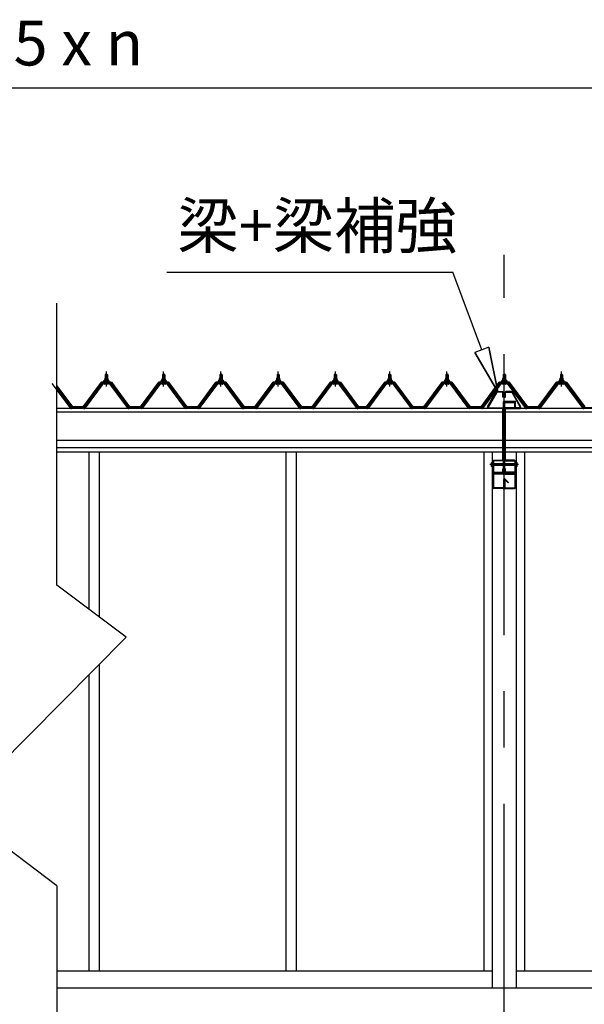
# Model space of a CAD drawing. Extents: x 868 to 32764, y 310 to 22484.
# Drawn here: x 17740 to 19748, y 6438 to 9942 of the extents above; entities that cross this region are included whole.
import ezdxf
from ezdxf.enums import TextEntityAlignment as Align

# ---------------------------------------------------------------- set-up
doc = ezdxf.new("R2010")
doc.units = 0
doc.header["$LTSCALE"] = 80
for name, pattern in [('CENTER1', [10, 6.25, -1.25, 1.25, -1.25]), ('CENTER2', [20, 12.5, -2.5, 2.5, -2.5]), ('DASHED1', [2.5, 1.25, -1.25]), ('DOT', [2.5, 0.625, -1.875])]:
    doc.linetypes.add(name, pattern=pattern)
doc.layers.get('0').update_dxf_attribs({"linetype": 'CONTINUOUS'})
for name, color, linetype in [('2-0', 7, 'CONTINUOUS'), ('ADD_LINE', 7, 'CONTINUOUS'), ('SUNPOU', 4, 'CONTINUOUS')]:
    doc.layers.add(name, color=color, linetype=linetype)
doc.styles.get("Standard").update_dxf_attribs({"font": 'txt', "bigfont": 'BIGFONT'})

msp = doc.modelspace()

# ---------------------------------------------------------------- linework, layer by layer
at = {"layer": '2-0', "color": 6, "linetype": 'CENTER2'}
for p, q in [((19462.8, 4552.2), (19462.8, 9105.7)), ((19513.8, 8359.2), (19412, 8359.2))]:
    msp.add_line(p, q, dxfattribs=at)
at = {"layer": '2-0', "color": 6, "linetype": 'CONTINUOUS'}
for p, q in [((18262.5, 9043.2), (19279.4, 9043.2)), ((19383.5, 8767.9), (19279.4, 9043.2)), ((19407.7, 8777.2), (19357.9, 8758.1)), ((19407.7, 8777.2), (19440, 8618.2)), ((19440, 8618.2), (19407.7, 8777.2)), ((19407.7, 8777.2), (19440, 8618.2)), ((19440, 8618.2), (19357.9, 8758.1)), ((19357.9, 8758.1), (19440, 8618.2)), ((19357.9, 8758.1), (19440, 8618.2)), ((18044.9, 8678.4), (18044.5, 8679)), ((18044.9, 8678.4), (18044.9, 8666.4)), ((18050.9, 8678.4), (18051.2, 8679)), ((18050.9, 8678.4), (18050.9, 8666.4)), ((18248.5, 8678.4), (18248.1, 8679)), ((18248.5, 8678.4), (18248.5, 8666.4)), ((18254.5, 8678.4), (18254.9, 8679)), ((18254.5, 8678.4), (18254.5, 8666.4)), ((18452.1, 8678.4), (18451.8, 8679)), ((18452.1, 8678.4), (18452.1, 8666.4)), ((18458.1, 8678.4), (18458.5, 8679)), ((18458.1, 8678.4), (18458.1, 8666.4)), ((18655.8, 8678.4), (18655.4, 8679)), ((18655.8, 8678.4), (18655.8, 8666.4)), ((18661.8, 8678.4), (18662.1, 8679)), ((18661.8, 8678.4), (18661.8, 8666.4)), ((18859.4, 8678.4), (18859, 8679)), ((18859.4, 8678.4), (18859.4, 8666.4)), ((18865.4, 8678.4), (18865.7, 8679)), ((18865.4, 8678.4), (18865.4, 8666.4)), ((19052.5, 8678.4), (19052.1, 8679)), ((19052.5, 8678.4), (19052.5, 8666.4)), ((19058.5, 8678.4), (19058.9, 8679)), ((19058.5, 8678.4), (19058.5, 8666.4)), ((19256.1, 8678.4), (19255.8, 8679)), ((19256.1, 8678.4), (19256.1, 8666.4)), ((19262.1, 8678.4), (19262.5, 8679)), ((19262.1, 8678.4), (19262.1, 8666.4)), ((19459.8, 8678.4), (19459.4, 8679)), ((19459.8, 8678.4), (19459.8, 8666.4)), ((19465.7, 8678.4), (19466.1, 8679)), ((19465.7, 8678.4), (19465.7, 8666.4)), ((19663.4, 8678.4), (19663, 8679)), ((19663.4, 8678.4), (19663.4, 8666.4)), ((19669.4, 8678.4), (19669.7, 8679)), ((19669.4, 8678.4), (19669.4, 8666.4)), ((18044.9, 8651.9), (18044.9, 8649.5)), ((18050.9, 8651.9), (18050.9, 8649.5)), ((18248.5, 8651.9), (18248.5, 8649.5)), ((18254.5, 8651.9), (18254.5, 8649.5)), ((18452.1, 8651.9), (18452.1, 8649.5)), ((18458.1, 8651.9), (18458.1, 8649.5)), ((18655.8, 8651.9), (18655.8, 8649.5)), ((18661.8, 8651.9), (18661.8, 8649.5)), ((18859.4, 8651.9), (18859.4, 8649.5)), ((18865.4, 8651.9), (18865.4, 8649.5)), ((19052.5, 8651.9), (19052.5, 8649.5)), ((19058.5, 8651.9), (19058.5, 8649.5)), ((19256.1, 8651.9), (19256.1, 8649.5)), ((19262.1, 8651.9), (19262.1, 8649.5)), ((19459.8, 8651.9), (19459.8, 8649.5)), ((19465.7, 8651.9), (19465.7, 8649.5)), ((19663.4, 8651.9), (19663.4, 8649.5)), ((19669.4, 8651.9), (19669.4, 8649.5)), ((19424.8, 8362.2), (19460.5, 8362.2)), ((19460.5, 8356.2), (19424.8, 8356.2)), ((19465.1, 8362.2), (19500.8, 8362.2)), ((19500.8, 8356.2), (19465.1, 8356.2))]:
    msp.add_line(p, q, dxfattribs=at)
at = {"layer": '2-0', "color": 3, "linetype": 'CONTINUOUS'}
for p, q in [((17871.7, 7930.2), (17871.7, 8932.9)), ((18039.4, 8657.4), (18037.9, 8657.4)), ((18037.9, 8657.4), (18037.9, 8656.4)), ((18037.9, 8656.4), (18040, 8656.4)), ((18041.4, 8661.4), (18039.4, 8657.4)), ((18042, 8660.4), (18040, 8656.4)), ((18040, 8656.4), (18040, 8654.4)), ((18054.4, 8661.4), (18041.4, 8661.4)), ((18053.8, 8660.4), (18042, 8660.4)), ((18042.1, 8665.9), (18042.1, 8661.4)), ((18042.1, 8661.4), (18053.6, 8661.4)), ((18052.2, 8666.4), (18043.6, 8666.4)), ((18047.9, 8682.4), (18043.9, 8678.4)), ((18043.9, 8678.4), (18051.9, 8678.4)), ((18043.9, 8678.4), (18043.9, 8666.4)), ((18045, 8665.9), (18045, 8661.4)), ((18051.9, 8678.4), (18047.9, 8682.4)), ((18050.7, 8665.9), (18050.7, 8661.4)), ((18051.9, 8678.4), (18051.9, 8666.4)), ((18053.6, 8661.4), (18053.6, 8665.9)), ((18055.8, 8656.4), (18053.8, 8660.4)), ((18056.4, 8657.4), (18054.4, 8661.4)), ((18055.8, 8654.4), (18055.8, 8656.4)), ((18055.8, 8656.4), (18057.9, 8656.4)), ((18057.9, 8657.4), (18056.4, 8657.4)), ((18057.9, 8656.4), (18057.9, 8657.4)), ((18243, 8657.4), (18241.5, 8657.4)), ((18241.5, 8657.4), (18241.5, 8656.4)), ((18241.5, 8656.4), (18243.6, 8656.4)), ((18245, 8661.4), (18243, 8657.4)), ((18245.6, 8660.4), (18243.6, 8656.4)), ((18243.6, 8656.4), (18243.6, 8654.4)), ((18258, 8661.4), (18245, 8661.4)), ((18257.4, 8660.4), (18245.6, 8660.4)), ((18245.8, 8665.9), (18245.8, 8661.4)), ((18245.8, 8661.4), (18257.3, 8661.4)), ((18255.8, 8666.4), (18247.2, 8666.4)), ((18251.5, 8682.4), (18247.5, 8678.4)), ((18247.5, 8678.4), (18255.5, 8678.4)), ((18247.5, 8678.4), (18247.5, 8666.4)), ((18248.7, 8665.9), (18248.7, 8661.4)), ((18255.5, 8678.4), (18251.5, 8682.4)), ((18254.4, 8665.9), (18254.4, 8661.4)), ((18255.5, 8678.4), (18255.5, 8666.4)), ((18257.3, 8661.4), (18257.3, 8665.9)), ((18259.4, 8656.4), (18257.4, 8660.4)), ((18260, 8657.4), (18258, 8661.4)), ((18259.4, 8654.4), (18259.4, 8656.4)), ((18259.4, 8656.4), (18261.5, 8656.4)), ((18261.5, 8657.4), (18260, 8657.4)), ((18261.5, 8656.4), (18261.5, 8657.4)), ((18446.6, 8657.4), (18445.1, 8657.4)), ((18445.1, 8657.4), (18445.1, 8656.4)), ((18445.1, 8656.4), (18447.3, 8656.4)), ((18448.6, 8661.4), (18446.6, 8657.4)), ((18449.3, 8660.4), (18447.3, 8656.4)), ((18447.3, 8656.4), (18447.3, 8654.4)), ((18461.6, 8661.4), (18448.6, 8661.4)), ((18461, 8660.4), (18449.3, 8660.4)), ((18449.4, 8665.9), (18449.4, 8661.4)), ((18449.4, 8661.4), (18460.9, 8661.4)), ((18459.5, 8666.4), (18450.8, 8666.4)), ((18455.1, 8682.4), (18451.1, 8678.4)), ((18451.1, 8678.4), (18459.1, 8678.4)), ((18451.1, 8678.4), (18451.1, 8666.4)), ((18452.3, 8665.9), (18452.3, 8661.4)), ((18459.1, 8678.4), (18455.1, 8682.4)), ((18458, 8665.9), (18458, 8661.4)), ((18459.1, 8678.4), (18459.1, 8666.4)), ((18460.9, 8661.4), (18460.9, 8665.9)), ((18463, 8656.4), (18461, 8660.4)), ((18463.6, 8657.4), (18461.6, 8661.4)), ((18463, 8654.4), (18463, 8656.4)), ((18463, 8656.4), (18465.1, 8656.4)), ((18465.1, 8657.4), (18463.6, 8657.4)), ((18465.1, 8656.4), (18465.1, 8657.4)), ((18650.3, 8657.4), (18648.8, 8657.4)), ((18648.8, 8657.4), (18648.8, 8656.4)), ((18648.8, 8656.4), (18650.9, 8656.4)), ((18652.3, 8661.4), (18650.3, 8657.4)), ((18652.9, 8660.4), (18650.9, 8656.4)), ((18650.9, 8656.4), (18650.9, 8654.4)), ((18665.3, 8661.4), (18652.3, 8661.4)), ((18664.6, 8660.4), (18652.9, 8660.4)), ((18653, 8665.9), (18653, 8661.4)), ((18653, 8661.4), (18664.5, 8661.4)), ((18663.1, 8666.4), (18654.5, 8666.4)), ((18658.8, 8682.4), (18654.8, 8678.4)), ((18654.8, 8678.4), (18662.8, 8678.4)), ((18654.8, 8678.4), (18654.8, 8666.4)), ((18655.9, 8665.9), (18655.9, 8661.4)), ((18662.8, 8678.4), (18658.8, 8682.4)), ((18661.6, 8665.9), (18661.6, 8661.4)), ((18662.8, 8678.4), (18662.8, 8666.4)), ((18664.5, 8661.4), (18664.5, 8665.9)), ((18666.6, 8656.4), (18664.6, 8660.4)), ((18667.3, 8657.4), (18665.3, 8661.4)), ((18666.6, 8654.4), (18666.6, 8656.4)), ((18666.6, 8656.4), (18668.8, 8656.4)), ((18668.8, 8657.4), (18667.3, 8657.4)), ((18668.8, 8656.4), (18668.8, 8657.4)), ((18853.9, 8657.4), (18852.4, 8657.4)), ((18852.4, 8657.4), (18852.4, 8656.4)), ((18852.4, 8656.4), (18854.5, 8656.4)), ((18855.9, 8661.4), (18853.9, 8657.4)), ((18856.5, 8660.4), (18854.5, 8656.4)), ((18854.5, 8656.4), (18854.5, 8654.4)), ((18868.9, 8661.4), (18855.9, 8661.4)), ((18868.3, 8660.4), (18856.5, 8660.4)), ((18856.6, 8665.9), (18856.6, 8661.4)), ((18856.6, 8661.4), (18868.1, 8661.4)), ((18866.7, 8666.4), (18858.1, 8666.4)), ((18862.4, 8682.4), (18858.4, 8678.4)), ((18858.4, 8678.4), (18866.4, 8678.4)), ((18858.4, 8678.4), (18858.4, 8666.4)), ((18859.5, 8665.9), (18859.5, 8661.4)), ((18866.4, 8678.4), (18862.4, 8682.4)), ((18865.2, 8665.9), (18865.2, 8661.4)), ((18866.4, 8678.4), (18866.4, 8666.4)), ((18868.1, 8661.4), (18868.1, 8665.9)), ((18870.3, 8656.4), (18868.3, 8660.4)), ((18870.9, 8657.4), (18868.9, 8661.4)), ((18870.3, 8654.4), (18870.3, 8656.4)), ((18870.3, 8656.4), (18872.4, 8656.4)), ((18872.4, 8657.4), (18870.9, 8657.4)), ((18872.4, 8656.4), (18872.4, 8657.4)), ((19047, 8657.4), (19045.5, 8657.4)), ((19045.5, 8657.4), (19045.5, 8656.4)), ((19045.5, 8656.4), (19047.6, 8656.4)), ((19049, 8661.4), (19047, 8657.4)), ((19049.6, 8660.4), (19047.6, 8656.4)), ((19047.6, 8656.4), (19047.6, 8654.4)), ((19062, 8661.4), (19049, 8661.4)), ((19061.4, 8660.4), (19049.6, 8660.4)), ((19049.8, 8665.9), (19049.8, 8661.4)), ((19049.8, 8661.4), (19061.3, 8661.4)), ((19059.8, 8666.4), (19051.2, 8666.4)), ((19055.5, 8682.4), (19051.5, 8678.4)), ((19051.5, 8678.4), (19059.5, 8678.4)), ((19051.5, 8678.4), (19051.5, 8666.4)), ((19052.6, 8665.9), (19052.6, 8661.4)), ((19059.5, 8678.4), (19055.5, 8682.4)), ((19058.4, 8665.9), (19058.4, 8661.4)), ((19059.5, 8678.4), (19059.5, 8666.4)), ((19061.3, 8661.4), (19061.3, 8665.9)), ((19063.4, 8656.4), (19061.4, 8660.4)), ((19064, 8657.4), (19062, 8661.4)), ((19063.4, 8654.4), (19063.4, 8656.4)), ((19063.4, 8656.4), (19065.5, 8656.4)), ((19065.5, 8657.4), (19064, 8657.4)), ((19065.5, 8656.4), (19065.5, 8657.4)), ((19250.6, 8657.4), (19249.1, 8657.4)), ((19249.1, 8657.4), (19249.1, 8656.4)), ((19249.1, 8656.4), (19251.2, 8656.4)), ((19252.6, 8661.4), (19250.6, 8657.4)), ((19253.2, 8660.4), (19251.2, 8656.4)), ((19251.2, 8656.4), (19251.2, 8654.4)), ((19265.6, 8661.4), (19252.6, 8661.4)), ((19265, 8660.4), (19253.2, 8660.4)), ((19253.4, 8665.9), (19253.4, 8661.4)), ((19253.4, 8661.4), (19264.9, 8661.4)), ((19263.4, 8666.4), (19254.8, 8666.4)), ((19259.1, 8682.4), (19255.1, 8678.4)), ((19255.1, 8678.4), (19263.1, 8678.4)), ((19255.1, 8678.4), (19255.1, 8666.4)), ((19256.3, 8665.9), (19256.3, 8661.4)), ((19263.1, 8678.4), (19259.1, 8682.4)), ((19262, 8665.9), (19262, 8661.4)), ((19263.1, 8678.4), (19263.1, 8666.4)), ((19264.9, 8661.4), (19264.9, 8665.9)), ((19267, 8656.4), (19265, 8660.4)), ((19267.6, 8657.4), (19265.6, 8661.4)), ((19267, 8654.4), (19267, 8656.4)), ((19267, 8656.4), (19269.1, 8656.4)), ((19269.1, 8657.4), (19267.6, 8657.4)), ((19269.1, 8656.4), (19269.1, 8657.4)), ((19454.2, 8657.4), (19452.7, 8657.4)), ((19452.7, 8657.4), (19452.7, 8656.4)), ((19452.7, 8656.4), (19454.9, 8656.4)), ((19456.3, 8661.4), (19454.2, 8657.4)), ((19456.9, 8660.4), (19454.9, 8656.4)), ((19454.9, 8656.4), (19454.9, 8654.4)), ((19469.3, 8661.4), (19456.3, 8661.4)), ((19468.6, 8660.4), (19456.9, 8660.4)), ((19457, 8665.9), (19457, 8661.4)), ((19457, 8661.4), (19468.5, 8661.4)), ((19467.1, 8666.4), (19458.5, 8666.4)), ((19462.8, 8682.4), (19458.8, 8678.4)), ((19458.8, 8678.4), (19466.8, 8678.4)), ((19458.8, 8678.4), (19458.8, 8666.4)), ((19459.9, 8665.9), (19459.9, 8661.4)), ((19466.8, 8678.4), (19462.8, 8682.4)), ((19465.6, 8665.9), (19465.6, 8661.4)), ((19466.8, 8678.4), (19466.8, 8666.4)), ((19468.5, 8661.4), (19468.5, 8665.9)), ((19470.6, 8656.4), (19468.6, 8660.4)), ((19471.3, 8657.4), (19469.3, 8661.4)), ((19470.6, 8654.4), (19470.6, 8656.4)), ((19470.6, 8656.4), (19472.8, 8656.4)), ((19472.8, 8657.4), (19471.3, 8657.4)), ((19472.8, 8656.4), (19472.8, 8657.4)), ((19657.9, 8657.4), (19656.4, 8657.4)), ((19656.4, 8657.4), (19656.4, 8656.4)), ((19656.4, 8656.4), (19658.5, 8656.4)), ((19659.9, 8661.4), (19657.9, 8657.4)), ((19660.5, 8660.4), (19658.5, 8656.4)), ((19658.5, 8656.4), (19658.5, 8654.4)), ((19672.9, 8661.4), (19659.9, 8661.4)), ((19672.3, 8660.4), (19660.5, 8660.4)), ((19660.6, 8665.9), (19660.6, 8661.4)), ((19660.6, 8661.4), (19672.1, 8661.4)), ((19670.7, 8666.4), (19662.1, 8666.4)), ((19666.4, 8682.4), (19662.4, 8678.4)), ((19662.4, 8678.4), (19670.4, 8678.4)), ((19662.4, 8678.4), (19662.4, 8666.4)), ((19663.5, 8665.9), (19663.5, 8661.4)), ((19670.4, 8678.4), (19666.4, 8682.4)), ((19669.2, 8665.9), (19669.2, 8661.4)), ((19670.4, 8678.4), (19670.4, 8666.4)), ((19672.1, 8661.4), (19672.1, 8665.9)), ((19674.3, 8656.4), (19672.3, 8660.4)), ((19674.9, 8657.4), (19672.9, 8661.4)), ((19674.3, 8654.4), (19674.3, 8656.4)), ((19674.3, 8656.4), (19676.4, 8656.4)), ((19676.4, 8657.4), (19674.9, 8657.4)), ((19676.4, 8656.4), (19676.4, 8657.4)), ((17854.2, 8647.2), (17918.7, 8561.2)), ((17871.7, 8631.5), (17924.3, 8561.5)), ((17922.4, 8560.1), (17871.7, 8627.7)), ((17967.9, 8561.5), (18033.2, 8648.6)), ((18035, 8647.2), (17969.7, 8560.1)), ((17973.4, 8561.2), (18037.9, 8647.2)), ((18035, 8649.5), (18060.7, 8649.5)), ((18060.7, 8647.2), (18035, 8647.2)), ((18040, 8654.4), (18055.8, 8654.4)), ((18041, 8654.4), (18041, 8653.4)), ((18054.8, 8654.4), (18041, 8654.4)), ((18053.7, 8644.9), (18042, 8644.9)), ((18043.9, 8651.9), (18043.9, 8649.5)), ((18051.9, 8651.9), (18051.9, 8649.5)), ((18054.8, 8653.4), (18054.8, 8654.4)), ((18057.9, 8647.2), (18122.4, 8561.2)), ((18126.1, 8560.1), (18060.7, 8647.2)), ((18062.6, 8648.6), (18127.9, 8561.5)), ((18171.5, 8561.5), (18236.8, 8648.6)), ((18238.7, 8647.2), (18173.3, 8560.1)), ((18177.1, 8561.2), (18241.5, 8647.2)), ((18238.7, 8649.5), (18264.4, 8649.5)), ((18264.4, 8647.2), (18238.7, 8647.2)), ((18243.6, 8654.4), (18259.4, 8654.4)), ((18244.6, 8654.4), (18244.6, 8653.4)), ((18258.4, 8654.4), (18244.6, 8654.4)), ((18257.4, 8644.9), (18245.7, 8644.9)), ((18247.5, 8651.9), (18247.5, 8649.5)), ((18255.5, 8651.9), (18255.5, 8649.5)), ((18258.4, 8653.4), (18258.4, 8654.4)), ((18261.5, 8647.2), (18326, 8561.2)), ((18329.7, 8560.1), (18264.4, 8647.2)), ((18266.2, 8648.6), (18331.5, 8561.5)), ((18375.1, 8561.5), (18440.4, 8648.6)), ((18442.3, 8647.2), (18377, 8560.1)), ((18380.7, 8561.2), (18445.2, 8647.2)), ((18442.3, 8649.5), (18468, 8649.5)), ((18468, 8647.2), (18442.3, 8647.2)), ((18447.3, 8654.4), (18463, 8654.4)), ((18448.2, 8654.4), (18448.2, 8653.4)), ((18462, 8654.4), (18448.2, 8654.4)), ((18461, 8644.9), (18449.3, 8644.9)), ((18451.1, 8651.9), (18451.1, 8649.5)), ((18459.1, 8651.9), (18459.1, 8649.5)), ((18462, 8653.4), (18462, 8654.4)), ((18465.1, 8647.2), (18529.6, 8561.2)), ((18533.3, 8560.1), (18468, 8647.2)), ((18469.8, 8648.6), (18535.1, 8561.5)), ((18578.8, 8561.5), (18644.1, 8648.6)), ((18645.9, 8647.2), (18580.6, 8560.1)), ((18584.3, 8561.2), (18648.8, 8647.2)), ((18645.9, 8649.5), (18671.6, 8649.5)), ((18671.6, 8647.2), (18645.9, 8647.2)), ((18650.9, 8654.4), (18666.6, 8654.4)), ((18651.9, 8654.4), (18651.9, 8653.4)), ((18665.6, 8654.4), (18651.9, 8654.4)), ((18664.6, 8644.9), (18652.9, 8644.9)), ((18654.8, 8651.9), (18654.8, 8649.5)), ((18662.8, 8651.9), (18662.8, 8649.5)), ((18665.6, 8653.4), (18665.6, 8654.4)), ((18668.7, 8647.2), (18733.2, 8561.2)), ((18736.9, 8560.1), (18671.6, 8647.2)), ((18673.4, 8648.6), (18738.8, 8561.5)), ((18782.4, 8561.5), (18847.7, 8648.6)), ((18849.5, 8647.2), (18784.2, 8560.1)), ((18787.9, 8561.2), (18852.4, 8647.2)), ((18849.5, 8649.5), (18875.2, 8649.5)), ((18875.2, 8647.2), (18849.5, 8647.2)), ((18854.5, 8654.4), (18870.3, 8654.4)), ((18855.5, 8654.4), (18855.5, 8653.4)), ((18869.3, 8654.4), (18855.5, 8654.4)), ((18868.2, 8644.9), (18856.5, 8644.9)), ((18858.4, 8651.9), (18858.4, 8649.5)), ((18866.4, 8651.9), (18866.4, 8649.5)), ((18869.3, 8653.4), (18869.3, 8654.4)), ((18872.4, 8647.2), (18936.9, 8561.2)), ((18940.6, 8560.1), (18875.2, 8647.2)), ((18877.1, 8648.6), (18942.4, 8561.5)), ((18975.5, 8561.5), (19040.8, 8648.6)), ((19042.7, 8647.2), (18977.3, 8560.1)), ((18981, 8561.2), (19045.5, 8647.2)), ((19042.7, 8649.5), (19068.3, 8649.5)), ((19068.3, 8647.2), (19042.7, 8647.2)), ((19047.6, 8654.4), (19063.4, 8654.4)), ((19048.6, 8654.4), (19048.6, 8653.4)), ((19062.4, 8654.4), (19048.6, 8654.4)), ((19061.4, 8644.9), (19049.7, 8644.9)), ((19051.5, 8651.9), (19051.5, 8649.5)), ((19059.5, 8651.9), (19059.5, 8649.5)), ((19062.4, 8653.4), (19062.4, 8654.4)), ((19065.5, 8647.2), (19130, 8561.2)), ((19133.7, 8560.1), (19068.3, 8647.2)), ((19070.2, 8648.6), (19135.5, 8561.5)), ((19179.1, 8561.5), (19244.4, 8648.6)), ((19246.3, 8647.2), (19181, 8560.1)), ((19184.7, 8561.2), (19249.1, 8647.2)), ((19246.3, 8649.5), (19272, 8649.5)), ((19272, 8647.2), (19246.3, 8647.2)), ((19251.2, 8654.4), (19267, 8654.4)), ((19252.2, 8654.4), (19252.2, 8653.4)), ((19266, 8654.4), (19252.2, 8654.4)), ((19265, 8644.9), (19253.3, 8644.9)), ((19255.1, 8651.9), (19255.1, 8649.5)), ((19263.1, 8651.9), (19263.1, 8649.5)), ((19266, 8653.4), (19266, 8654.4)), ((19269.1, 8647.2), (19333.6, 8561.2)), ((19337.3, 8560.1), (19272, 8647.2)), ((19273.8, 8648.6), (19339.1, 8561.5)), ((19382.8, 8561.5), (19448.1, 8648.6)), ((19449.9, 8647.2), (19384.6, 8560.1)), ((19388.3, 8561.2), (19452.8, 8647.2)), ((19449.9, 8649.5), (19475.6, 8649.5)), ((19475.6, 8647.2), (19449.9, 8647.2)), ((19454.9, 8654.4), (19470.6, 8654.4)), ((19455.8, 8654.4), (19455.8, 8653.4)), ((19469.7, 8654.4), (19455.8, 8654.4)), ((19468.6, 8644.9), (19456.9, 8644.9)), ((19458.8, 8651.9), (19458.8, 8649.5)), ((19466.8, 8651.9), (19466.8, 8649.5)), ((19469.7, 8653.4), (19469.7, 8654.4)), ((19472.7, 8647.2), (19537.2, 8561.2)), ((19540.9, 8560.1), (19475.6, 8647.2)), ((19477.5, 8648.6), (19542.8, 8561.5)), ((19586.4, 8561.5), (19651.7, 8648.6)), ((19653.5, 8647.2), (19588.2, 8560.1)), ((19591.9, 8561.2), (19656.4, 8647.2)), ((19653.5, 8649.5), (19679.2, 8649.5)), ((19679.2, 8647.2), (19653.5, 8647.2)), ((19658.5, 8654.4), (19674.3, 8654.4)), ((19659.5, 8654.4), (19659.5, 8653.4)), ((19673.3, 8654.4), (19659.5, 8654.4)), ((19672.2, 8644.9), (19660.5, 8644.9)), ((19662.4, 8651.9), (19662.4, 8649.5)), ((19670.4, 8651.9), (19670.4, 8649.5)), ((19673.3, 8653.4), (19673.3, 8654.4)), ((19676.3, 8647.2), (19740.9, 8561.2)), ((19744.6, 8560.1), (19679.2, 8647.2)), ((19681.1, 8648.6), (19746.4, 8561.5)), ((19403.6, 8564.1), (19434.2, 8617.5)), ((19436.2, 8616.4), (19405.6, 8563)), ((19434.2, 8617.5), (19437.1, 8619.2)), ((19437.1, 8616.9), (19436.2, 8616.4)), ((19437.1, 8619.2), (19456.9, 8619.2)), ((19456.9, 8616.9), (19437.1, 8616.9)), ((19456.9, 8619.2), (19460.2, 8615.9)), ((19457.9, 8615.9), (19456.9, 8616.9)), ((19457.9, 8599.2), (19457.9, 8615.9)), ((19460.2, 8599.2), (19457.9, 8599.2)), ((19460.2, 8615.9), (19460.2, 8599.2)), ((19463.8, 8585.2), (19502.5, 8585.2)), ((19468.7, 8619.2), (19465.4, 8615.9)), ((19465.4, 8615.9), (19465.4, 8599.2)), ((19465.4, 8599.2), (19467.7, 8599.2)), ((19467.7, 8615.9), (19468.7, 8616.9)), ((19467.7, 8599.2), (19467.7, 8615.9)), ((19488.4, 8619.2), (19468.7, 8619.2)), ((19468.7, 8616.9), (19488.4, 8616.9)), ((19491.3, 8617.5), (19488.4, 8619.2)), ((19488.4, 8616.9), (19489.3, 8616.4)), ((19489.3, 8616.4), (19519.9, 8563)), ((19521.9, 8564.1), (19491.3, 8617.5)), ((19502.5, 8582.9), (19502.5, 8585.2)), ((17918.7, 8561.2), (17922.7, 8559.2)), ((17922.7, 8559.2), (17924.3, 8559.2)), ((17967.9, 8561.5), (17924.3, 8561.5)), ((17951.2, 8561.5), (17967.9, 8561.5)), ((17951.2, 8561.5), (17967.9, 8561.5)), ((17965.9, 8561.5), (17967.9, 8561.5)), ((17965.9, 8561.5), (17967.9, 8561.5)), ((17967.9, 8559.2), (17969.4, 8559.2)), ((17969.4, 8559.2), (17973.4, 8561.2)), ((18122.4, 8561.2), (18126.4, 8559.2)), ((18126.4, 8559.2), (18127.9, 8559.2)), ((18171.5, 8561.5), (18127.9, 8561.5)), ((18154.8, 8561.5), (18171.5, 8561.5)), ((18154.8, 8561.5), (18171.5, 8561.5)), ((18169.5, 8561.5), (18171.5, 8561.5)), ((18169.5, 8561.5), (18171.5, 8561.5)), ((18171.5, 8559.2), (18173, 8559.2)), ((18173, 8559.2), (18177.1, 8561.2)), ((18326, 8561.2), (18330, 8559.2)), ((18330, 8559.2), (18331.5, 8559.2)), ((18375.1, 8561.5), (18331.5, 8561.5)), ((18358.4, 8561.5), (18375.1, 8561.5)), ((18358.5, 8561.5), (18375.1, 8561.5)), ((18373.1, 8561.5), (18375.1, 8561.5)), ((18373.1, 8561.5), (18375.1, 8561.5)), ((18375.1, 8559.2), (18376.7, 8559.2)), ((18376.7, 8559.2), (18380.7, 8561.2)), ((18529.6, 8561.2), (18533.6, 8559.2)), ((18533.6, 8559.2), (18535.1, 8559.2)), ((18578.8, 8561.5), (18535.1, 8561.5)), ((18562.1, 8561.5), (18578.8, 8561.5)), ((18562.1, 8561.5), (18578.8, 8561.5)), ((18576.8, 8561.5), (18578.8, 8561.5)), ((18576.8, 8561.5), (18578.8, 8561.5)), ((18578.8, 8559.2), (18580.3, 8559.2)), ((18580.3, 8559.2), (18584.3, 8561.2)), ((18733.2, 8561.2), (18737.2, 8559.2)), ((18737.2, 8559.2), (18738.8, 8559.2)), ((18782.4, 8561.5), (18738.8, 8561.5)), ((18765.7, 8561.5), (18782.4, 8561.5)), ((18765.7, 8561.5), (18782.4, 8561.5)), ((18780.4, 8561.5), (18782.4, 8561.5)), ((18780.4, 8561.5), (18782.4, 8561.5)), ((18782.4, 8559.2), (18783.9, 8559.2)), ((18783.9, 8559.2), (18787.9, 8561.2)), ((18936.9, 8561.2), (18940.9, 8559.2)), ((18940.9, 8559.2), (18942.4, 8559.2)), ((18975.5, 8561.5), (18942.4, 8561.5)), ((18958.8, 8561.5), (18975.5, 8561.5)), ((18958.8, 8561.5), (18975.5, 8561.5)), ((18973.5, 8561.5), (18975.5, 8561.5)), ((18973.5, 8561.5), (18975.5, 8561.5)), ((18975.5, 8559.2), (18977, 8559.2)), ((18977, 8559.2), (18981, 8561.2)), ((19130, 8561.2), (19134, 8559.2)), ((19134, 8559.2), (19135.5, 8559.2)), ((19179.1, 8561.5), (19135.5, 8561.5)), ((19162.4, 8561.5), (19179.1, 8561.5)), ((19162.4, 8561.5), (19179.1, 8561.5)), ((19177.1, 8561.5), (19179.1, 8561.5)), ((19177.1, 8561.5), (19179.1, 8561.5)), ((19179.1, 8559.2), (19180.7, 8559.2)), ((19180.7, 8559.2), (19184.7, 8561.2)), ((19333.6, 8561.2), (19337.6, 8559.2)), ((19337.6, 8559.2), (19339.1, 8559.2)), ((19382.8, 8561.5), (19339.1, 8561.5)), ((19382.8, 8561.5), (19339.1, 8561.5)), ((19366.1, 8561.5), (19382.8, 8561.5)), ((19366.1, 8561.5), (19382.8, 8561.5)), ((19366.1, 8561.5), (19382.8, 8561.5)), ((19366.1, 8561.5), (19382.8, 8561.5)), ((19380.8, 8561.5), (19382.8, 8561.5)), ((19380.8, 8561.5), (19382.8, 8561.5)), ((19380.8, 8561.5), (19382.8, 8561.5)), ((19380.8, 8561.5), (19382.8, 8561.5)), ((19382.8, 8559.2), (19384.3, 8559.2)), ((19384.3, 8559.2), (19388.3, 8561.2)), ((19406.5, 8559.2), (19403.6, 8564.1)), ((19405.6, 8563), (19406.5, 8561.5)), ((19406.5, 8561.5), (19457.1, 8561.5)), ((19457.1, 8559.2), (19406.5, 8559.2)), ((19457.1, 8561.5), (19460.5, 8558.2)), ((19458.2, 8558.2), (19457.1, 8559.2)), ((19458.2, 8375.2), (19458.2, 8558.2)), ((19460.5, 8328.2), (19460.5, 8581.9)), ((19460.5, 8558.2), (19460.5, 8375.2)), ((19462.8, 8328.2), (19462.8, 8578.9)), ((19463.8, 8582.9), (19502.5, 8582.9)), ((19465.1, 8328.2), (19465.1, 8578.9)), ((19468.4, 8561.5), (19465.1, 8558.2)), ((19465.1, 8558.2), (19465.1, 8375.2)), ((19466.1, 8582.2), (19499.5, 8582.2)), ((19466.1, 8579.9), (19499.5, 8579.9)), ((19467.4, 8558.2), (19468.4, 8559.2)), ((19467.4, 8375.2), (19467.4, 8558.2)), ((19519, 8561.5), (19468.4, 8561.5)), ((19468.4, 8559.2), (19519, 8559.2)), ((19500.5, 8564.2), (19500.5, 8578.9)), ((19502.8, 8564.2), (19502.8, 8578.9)), ((19519, 8559.2), (19521.9, 8564.1)), ((19519.9, 8563), (19519, 8561.5)), ((19537.2, 8561.2), (19541.2, 8559.2)), ((19541.2, 8559.2), (19542.8, 8559.2)), ((19586.4, 8561.5), (19542.8, 8561.5)), ((19582.7, 8561.5), (19542.8, 8561.5)), ((19582.7, 8561.5), (19542.8, 8561.5)), ((19586.4, 8561.5), (19542.8, 8561.5)), ((19582.7, 8561.5), (19564.8, 8561.5)), ((19569.7, 8561.5), (19586.4, 8561.5)), ((19569.7, 8561.5), (19586.4, 8561.5)), ((19569.7, 8561.5), (19586.4, 8561.5)), ((19569.7, 8561.5), (19586.4, 8561.5)), ((19584.4, 8561.5), (19586.4, 8561.5)), ((19584.4, 8561.5), (19586.4, 8561.5)), ((19584.4, 8561.5), (19586.4, 8561.5)), ((19584.4, 8561.5), (19586.4, 8561.5)), ((19586.4, 8559.2), (19587.9, 8559.2)), ((19587.9, 8559.2), (19591.9, 8561.2)), ((19740.9, 8561.2), (19744.9, 8559.2)), ((19744.9, 8559.2), (19746.4, 8559.2)), ((19790, 8561.5), (19746.4, 8561.5)), ((17985.3, 8403.2), (17985.3, 7844.6)), ((18022.3, 8403.2), (18022.3, 7816.6)), ((18686.3, 8403.2), (18686.3, 6556.2)), ((18723.3, 8403.2), (18723.3, 6556.2)), ((19390.2, 8403.2), (19390.2, 6556.2)), ((19420.2, 8403.2), (19420.2, 6496.2)), ((19458.2, 8375.2), (19457.1, 8374.2)), ((19457.1, 8374.2), (19458.2, 8375.2)), ((19460.5, 8375.2), (19457.1, 8371.9)), ((19465.1, 8375.2), (19468.4, 8371.9)), ((19467.4, 8375.2), (19468.4, 8374.2)), ((19468.4, 8374.2), (19467.4, 8375.2)), ((19505.2, 8403.2), (19505.2, 6496.2)), ((19535.2, 8403.2), (19535.2, 6556.2)), ((19417.7, 8366.7), (19417, 8365.5)), ((19417, 8352.9), (19417, 8365.5)), ((19417.7, 8351.7), (19417, 8352.9)), ((19417.4, 8363), (19422.5, 8363)), ((19422.5, 8355.5), (19417.4, 8355.5)), ((19417.7, 8366.7), (19422.5, 8366.7)), ((19422.5, 8351.7), (19417.7, 8351.7)), ((19422.5, 8370.9), (19425.8, 8374.2)), ((19422.5, 8332.5), (19422.5, 8370.9)), ((19425.8, 8371.9), (19424.8, 8370.9)), ((19424.8, 8370.9), (19424.8, 8332.5)), ((19424.8, 8363.2), (19460.5, 8363.2)), ((19460.5, 8355.2), (19424.8, 8355.2)), ((19425.8, 8374.2), (19457.1, 8374.2)), ((19457.1, 8371.9), (19425.8, 8371.9)), ((19458.2, 8332.5), (19458.2, 8344.2)), ((19458.2, 8344.2), (19460.5, 8344.2)), ((19460.5, 8344.2), (19460.5, 8332.5)), ((19465.1, 8363.2), (19500.8, 8363.2)), ((19500.8, 8355.2), (19465.1, 8355.2)), ((19467.4, 8344.2), (19465.1, 8344.2)), ((19465.1, 8344.2), (19465.1, 8332.5)), ((19467.4, 8332.5), (19467.4, 8344.2)), ((19499.8, 8374.2), (19468.4, 8374.2)), ((19468.4, 8371.9), (19499.8, 8371.9)), ((19503.1, 8370.9), (19499.8, 8374.2)), ((19499.8, 8371.9), (19500.8, 8370.9)), ((19500.8, 8370.9), (19500.8, 8332.5)), ((19503.1, 8332.5), (19503.1, 8370.9)), ((19507.9, 8366.7), (19503.1, 8366.7)), ((19508.1, 8363), (19503.1, 8363)), ((19503.1, 8355.5), (19508.1, 8355.5)), ((19503.1, 8351.7), (19507.9, 8351.7)), ((19507.9, 8366.7), (19508.6, 8365.5)), ((19507.9, 8351.7), (19508.6, 8352.9)), ((19508.6, 8352.9), (19508.6, 8365.5)), ((19425.8, 8329.2), (19422.5, 8332.5)), ((19422.8, 8323.9), (19422.8, 8277.5)), ((19424.8, 8332.5), (19425.8, 8331.5)), ((19425.1, 8323.9), (19425.1, 8277.5)), ((19425.8, 8331.5), (19457.1, 8331.5)), ((19457.1, 8329.2), (19425.8, 8329.2)), ((19459.5, 8327.2), (19426.1, 8327.2)), ((19459.5, 8324.9), (19426.1, 8324.9)), ((19457.1, 8331.5), (19458.2, 8332.5)), ((19460.5, 8332.5), (19457.1, 8329.2)), ((19460.5, 8304.9), (19460.5, 8277.5)), ((19476.3, 8293.8), (19464.5, 8305.6)), ((19465.1, 8332.5), (19468.4, 8329.2)), ((19466.1, 8327.2), (19499.5, 8327.2)), ((19466.1, 8324.9), (19499.5, 8324.9)), ((19477.9, 8295.4), (19466.1, 8307.2)), ((19468.4, 8331.5), (19467.4, 8332.5)), ((19499.8, 8331.5), (19468.4, 8331.5)), ((19468.4, 8329.2), (19499.8, 8329.2)), ((19500.8, 8332.5), (19499.8, 8331.5)), ((19499.8, 8329.2), (19503.1, 8332.5)), ((19500.5, 8323.9), (19500.5, 8277.5)), ((19502.8, 8323.9), (19502.8, 8277.5)), ((19459.5, 8276.5), (19426.1, 8276.5)), ((19459.5, 8274.2), (19426.1, 8274.2)), ((19462.8, 8304.2), (19465.1, 8304.2)), ((19462.8, 8304.2), (19462.8, 8277.5)), ((19462.8, 8304.2), (19462.8, 8277.5)), ((19462.8, 8299.6), (19462.8, 8304.2)), ((19465.1, 8304.2), (19465.1, 8277.5)), ((19466.1, 8276.5), (19499.5, 8276.5)), ((19466.1, 8274.2), (19499.5, 8274.2)), ((19476.3, 8293.8), (19477.9, 8295.4)), ((18117.6, 7744.7), (17871.7, 7930.2)), ((17511.6, 7131.9), (18117.6, 7744.7)), ((18022.3, 7648.3), (18022.3, 6556.2)), ((17985.3, 7610.9), (17985.3, 6556.2)), ((17871.7, 6860.3), (17511.6, 7131.9)), ((17871.7, 6860.3), (17871.7, 5893.7)), ((19420.2, 6556.2), (17871.7, 6556.2)), ((22691.4, 6556.2), (19505.2, 6556.2)), ((22661.3, 6496.2), (17871.7, 6496.2))]:
    msp.add_line(p, q, dxfattribs=at)
at = {"layer": '2-0', "color": 6, "linetype": 'CENTER1'}
for p, q in [((18047.9, 8637.4), (18047.9, 8689.9)), ((18251.5, 8637.4), (18251.5, 8689.9)), ((18455.1, 8637.4), (18455.1, 8689.9)), ((18658.8, 8637.4), (18658.8, 8689.9)), ((18862.4, 8637.4), (18862.4, 8689.9)), ((19055.5, 8637.4), (19055.5, 8689.9)), ((19259.1, 8637.4), (19259.1, 8689.9)), ((19462.8, 8637.4), (19462.8, 8689.9)), ((19666.4, 8637.4), (19666.4, 8689.9))]:
    msp.add_line(p, q, dxfattribs=at)
at = {"layer": '2-0', "color": 7, "linetype": 'CONTINUOUS'}
for p, q in [((18040, 8655), (18046.5, 8660.9)), ((18041.9, 8654.9), (18040, 8656.9)), ((18046.9, 8654.9), (18041.8, 8660.5)), ((18045.4, 8654.9), (18052.1, 8660.9)), ((18052, 8654.9), (18046.5, 8660.9)), ((18051, 8654.9), (18055, 8658.5)), ((18055.8, 8656.3), (18051.6, 8660.9)), ((18243.6, 8655), (18250.1, 8660.9)), ((18245.5, 8654.9), (18243.6, 8656.9)), ((18250.5, 8654.9), (18245.4, 8660.5)), ((18249.1, 8654.9), (18255.7, 8660.9)), ((18255.6, 8654.9), (18250.2, 8660.9)), ((18254.6, 8654.9), (18258.6, 8658.5)), ((18259.4, 8656.3), (18255.2, 8660.9)), ((18447.3, 8655), (18453.7, 8660.9)), ((18449.1, 8654.9), (18447.3, 8656.9)), ((18454.2, 8654.9), (18449.1, 8660.5)), ((18452.7, 8654.9), (18459.3, 8660.9)), ((18459.2, 8654.9), (18453.8, 8660.9)), ((18458.3, 8654.9), (18462.2, 8658.5)), ((18463, 8656.3), (18458.8, 8660.9)), ((18650.9, 8655), (18657.4, 8660.9)), ((18652.7, 8654.9), (18650.9, 8656.9)), ((18657.8, 8654.9), (18652.7, 8660.5)), ((18656.3, 8654.9), (18663, 8660.9)), ((18662.8, 8654.9), (18657.4, 8660.9)), ((18661.9, 8654.9), (18665.8, 8658.5)), ((18666.6, 8656.3), (18662.5, 8660.9)), ((18854.5, 8655), (18861, 8660.9)), ((18856.4, 8654.9), (18854.5, 8656.9)), ((18861.4, 8654.9), (18856.3, 8660.5)), ((18859.9, 8654.9), (18866.6, 8660.9)), ((18866.5, 8654.9), (18861, 8660.9)), ((18865.5, 8654.9), (18869.5, 8658.5)), ((18870.3, 8656.3), (18866.1, 8660.9)), ((19047.6, 8655), (19054.1, 8660.9)), ((19049.5, 8654.9), (19047.6, 8656.9)), ((19054.5, 8654.9), (19049.4, 8660.5)), ((19053.1, 8654.9), (19059.7, 8660.9)), ((19059.6, 8654.9), (19054.2, 8660.9)), ((19058.6, 8654.9), (19062.6, 8658.5)), ((19063.4, 8656.3), (19059.2, 8660.9)), ((19251.2, 8655), (19257.7, 8660.9)), ((19253.1, 8654.9), (19251.2, 8656.9)), ((19258.2, 8654.9), (19253.1, 8660.5)), ((19256.7, 8654.9), (19263.3, 8660.9)), ((19263.2, 8654.9), (19257.8, 8660.9)), ((19262.3, 8654.9), (19266.2, 8658.5)), ((19267, 8656.3), (19262.8, 8660.9)), ((19454.9, 8655), (19461.3, 8660.9)), ((19456.7, 8654.9), (19454.9, 8656.9)), ((19461.8, 8654.9), (19456.7, 8660.5)), ((19460.3, 8654.9), (19466.9, 8660.9)), ((19466.8, 8654.9), (19461.4, 8660.9)), ((19465.9, 8654.9), (19469.9, 8658.5)), ((19470.6, 8656.3), (19466.4, 8660.9)), ((19658.5, 8655), (19665, 8660.9)), ((19660.4, 8654.9), (19658.5, 8656.9)), ((19665.4, 8654.9), (19660.3, 8660.5)), ((19663.9, 8654.9), (19670.6, 8660.9)), ((19670.5, 8654.9), (19665, 8660.9)), ((19669.5, 8654.9), (19673.5, 8658.5)), ((19674.3, 8656.3), (19670.1, 8660.9))]:
    msp.add_line(p, q, dxfattribs=at)
at = {"layer": '2-0', "color": 2, "linetype": 'CONTINUOUS'}
for p, q in [((17871.7, 8639), (17926.8, 8564.9)), ((17926.5, 8564.4), (17871.7, 8638.1)), ((17965.4, 8564.9), (18030.4, 8652.4)), ((18030.6, 8651.9), (17965.6, 8564.4)), ((18030.4, 8652.4), (18065.4, 8652.4)), ((18065.1, 8651.9), (18030.6, 8651.9)), ((18130.1, 8564.4), (18065.1, 8651.9)), ((18065.4, 8652.4), (18130.4, 8564.9)), ((18169, 8564.9), (18234, 8652.4)), ((18234.3, 8651.9), (18169.3, 8564.4)), ((18234, 8652.4), (18269, 8652.4)), ((18268.8, 8651.9), (18234.3, 8651.9)), ((18333.8, 8564.4), (18268.8, 8651.9)), ((18269, 8652.4), (18334, 8564.9)), ((18372.6, 8564.9), (18437.6, 8652.4)), ((18437.9, 8651.9), (18372.9, 8564.4)), ((18437.6, 8652.4), (18472.6, 8652.4)), ((18472.4, 8651.9), (18437.9, 8651.9)), ((18537.4, 8564.4), (18472.4, 8651.9)), ((18472.6, 8652.4), (18537.6, 8564.9)), ((18576.3, 8564.9), (18641.3, 8652.4)), ((18641.5, 8651.9), (18576.5, 8564.4)), ((18641.3, 8652.4), (18676.3, 8652.4)), ((18676, 8651.9), (18641.5, 8651.9)), ((18741, 8564.4), (18676, 8651.9)), ((18676.3, 8652.4), (18741.3, 8564.9)), ((18779.9, 8564.9), (18844.9, 8652.4)), ((18845.1, 8651.9), (18780.1, 8564.4)), ((18844.9, 8652.4), (18879.9, 8652.4)), ((18879.6, 8651.9), (18845.1, 8651.9)), ((18944.6, 8564.4), (18879.6, 8651.9)), ((18879.9, 8652.4), (18944.9, 8564.9)), ((18973, 8564.9), (19038, 8652.4)), ((19038.3, 8651.9), (18973.3, 8564.4)), ((19038, 8652.4), (19073, 8652.4)), ((19072.7, 8651.9), (19038.3, 8651.9)), ((19137.7, 8564.4), (19072.7, 8651.9)), ((19073, 8652.4), (19138, 8564.9)), ((19176.6, 8564.9), (19241.6, 8652.4)), ((19241.9, 8651.9), (19176.9, 8564.4)), ((19241.6, 8652.4), (19276.6, 8652.4)), ((19276.4, 8651.9), (19241.9, 8651.9)), ((19341.4, 8564.4), (19276.4, 8651.9)), ((19276.6, 8652.4), (19341.6, 8564.9)), ((19380.2, 8564.9), (19445.3, 8652.4)), ((19445.5, 8651.9), (19380.5, 8564.4)), ((19445.3, 8652.4), (19480.2, 8652.4)), ((19480, 8651.9), (19445.5, 8651.9)), ((19545, 8564.4), (19480, 8651.9)), ((19480.2, 8652.4), (19545.3, 8564.9)), ((19583.9, 8564.9), (19648.9, 8652.4)), ((19649.1, 8651.9), (19584.1, 8564.4)), ((19648.9, 8652.4), (19683.9, 8652.4)), ((19683.6, 8651.9), (19649.1, 8651.9)), ((19748.6, 8564.4), (19683.6, 8651.9)), ((19683.9, 8652.4), (19748.9, 8564.9)), ((17965.6, 8564.4), (17926.5, 8564.4)), ((17926.8, 8564.9), (17965.4, 8564.9)), ((18169.3, 8564.4), (18130.1, 8564.4)), ((18130.4, 8564.9), (18169, 8564.9)), ((18372.9, 8564.4), (18333.8, 8564.4)), ((18334, 8564.9), (18372.6, 8564.9)), ((18576.5, 8564.4), (18537.4, 8564.4)), ((18537.6, 8564.9), (18576.3, 8564.9)), ((18780.1, 8564.4), (18741, 8564.4)), ((18741.3, 8564.9), (18779.9, 8564.9)), ((18973.3, 8564.4), (18944.6, 8564.4)), ((18944.9, 8564.9), (18973, 8564.9)), ((19176.9, 8564.4), (19137.7, 8564.4)), ((19138, 8564.9), (19176.6, 8564.9)), ((19380.5, 8564.4), (19341.4, 8564.4)), ((19380.5, 8564.4), (19341.4, 8564.4)), ((19341.6, 8564.9), (19380.3, 8564.9)), ((19341.6, 8564.9), (19380.3, 8564.9)), ((19584.1, 8564.4), (19545, 8564.4)), ((19545, 8564.4), (19580.5, 8564.4)), ((19580.5, 8564.4), (19545, 8564.4)), ((19545, 8564.4), (19580.5, 8564.4)), ((19584.1, 8564.4), (19545, 8564.4)), ((19545.2, 8564.9), (19583.9, 8564.9)), ((19545.2, 8564.9), (19583.9, 8564.9)), ((19580.2, 8564.9), (19545.3, 8564.9)), ((19545.3, 8564.9), (19580.2, 8564.9)), ((19580.2, 8564.9), (19545.3, 8564.9))]:
    msp.add_line(p, q, dxfattribs=at)
at = {"layer": '2-0', "color": 4, "linetype": 'CONTINUOUS'}
for p, q in [((22688.8, 8559.2), (17871.7, 8559.2)), ((22688.8, 8545.2), (17871.7, 8545.2)), ((22688.8, 8445.2), (17871.7, 8445.2)), ((22688.8, 8418.2), (17871.7, 8418.2)), ((22688.8, 8403.2), (17871.7, 8403.2))]:
    msp.add_line(p, q, dxfattribs=at)
at = {"layer": '2-0', "color": 6, "linetype": 'DASHED1'}
for p, q in [((19460.5, 8363.2), (19465.1, 8363.2)), ((19460.5, 8362.2), (19465.1, 8362.2)), ((19465.1, 8356.2), (19460.5, 8356.2)), ((19465.1, 8355.2), (19460.5, 8355.2))]:
    msp.add_line(p, q, dxfattribs=at)
at = {"layer": '2-0', "color": 3, "linetype": 'CONTINUOUS'}
for centre, radius, start, end in [((18043.6, 8664), 2.37, 52.4439, 127.5561), ((18047.9, 8657.8), 8.6, 70.5485, 109.4515), ((18052.2, 8664), 2.37, 52.4439, 127.5561), ((18247.2, 8664), 2.37, 52.4439, 127.5561), ((18251.5, 8657.8), 8.6, 70.5485, 109.4515), ((18255.8, 8664), 2.37, 52.4439, 127.5561), ((18450.8, 8664), 2.37, 52.4439, 127.5561), ((18455.1, 8657.8), 8.6, 70.5485, 109.4515), ((18459.5, 8664), 2.37, 52.4439, 127.5561), ((18654.5, 8664), 2.37, 52.4439, 127.5561), ((18658.8, 8657.8), 8.6, 70.5485, 109.4515), ((18663.1, 8664), 2.37, 52.4439, 127.5561), ((18858.1, 8664), 2.37, 52.4439, 127.5561), ((18862.4, 8657.8), 8.6, 70.5485, 109.4515), ((18866.7, 8664), 2.37, 52.4439, 127.5561), ((19051.2, 8664), 2.37, 52.4439, 127.5561), ((19055.5, 8657.8), 8.6, 70.5485, 109.4515), ((19059.8, 8664), 2.37, 52.4439, 127.5561), ((19254.8, 8664), 2.37, 52.4439, 127.5561), ((19259.1, 8657.8), 8.6, 70.5485, 109.4515), ((19263.4, 8664), 2.37, 52.4439, 127.5561), ((19458.5, 8664), 2.37, 52.4439, 127.5561), ((19462.8, 8657.8), 8.6, 70.5485, 109.4515), ((19467.1, 8664), 2.37, 52.4439, 127.5561), ((19662.1, 8664), 2.37, 52.4439, 127.5561), ((19666.4, 8657.8), 8.6, 70.5485, 109.4515), ((19670.7, 8664), 2.37, 52.4439, 127.5561), ((18035, 8647.2), 2.3, 90, 143.1301), ((18042, 8646.1), 1.15, 90, 270), ((18042, 8653.4), 1, 180, 270), ((18053.7, 8646.1), 1.15, 270, 90), ((18053.8, 8653.4), 1, 270, 0), ((18060.7, 8647.2), 2.3, 36.8699, 90), ((18238.7, 8647.2), 2.3, 90, 143.1301), ((18245.7, 8646.1), 1.15, 90, 270), ((18245.6, 8653.4), 1, 180, 270), ((18257.4, 8653.4), 1, 270, 0), ((18257.4, 8646.1), 1.15, 270, 90), ((18264.4, 8647.2), 2.3, 36.8699, 90), ((18442.3, 8647.2), 2.3, 90, 143.1301), ((18449.3, 8646.1), 1.15, 90, 270), ((18449.2, 8653.4), 1, 180, 270), ((18461, 8653.4), 1, 270, 0), ((18461, 8646.1), 1.15, 270, 90), ((18468, 8647.2), 2.3, 36.8699, 90), ((18645.9, 8647.2), 2.3, 90, 143.1301), ((18652.9, 8646.1), 1.15, 90, 270), ((18652.9, 8653.4), 1, 180, 270), ((18664.6, 8646.1), 1.15, 270, 90), ((18664.7, 8653.4), 1, 270, 0), ((18671.6, 8647.2), 2.3, 36.8699, 90), ((18849.5, 8647.2), 2.3, 90, 143.1301), ((18856.5, 8646.1), 1.15, 90, 270), ((18856.5, 8653.4), 1, 180, 270), ((18868.2, 8646.1), 1.15, 270, 90), ((18868.3, 8653.4), 1, 270, 0), ((18875.2, 8647.2), 2.3, 36.8699, 90), ((19042.7, 8647.2), 2.3, 90, 143.1301), ((19049.7, 8646.1), 1.15, 90, 270), ((19049.6, 8653.4), 1, 180, 270), ((19061.4, 8653.4), 1, 270, 0), ((19061.4, 8646.1), 1.15, 270, 90), ((19068.3, 8647.2), 2.3, 36.8699, 90), ((19246.3, 8647.2), 2.3, 90, 143.1301), ((19253.3, 8646.1), 1.15, 90, 270), ((19253.2, 8653.4), 1, 180, 270), ((19265, 8653.4), 1, 270, 0), ((19265, 8646.1), 1.15, 270, 90), ((19272, 8647.2), 2.3, 36.8699, 90), ((19449.9, 8647.2), 2.3, 90, 143.1301), ((19456.9, 8646.1), 1.15, 90, 270), ((19456.9, 8653.4), 1, 180, 270), ((19468.6, 8653.4), 1, 270, 0), ((19468.6, 8646.1), 1.15, 270, 90), ((19475.6, 8647.2), 2.3, 36.8699, 90), ((19653.5, 8647.2), 2.3, 90, 143.1301), ((19660.5, 8646.1), 1.15, 90, 270), ((19660.5, 8653.4), 1, 180, 270), ((19672.2, 8646.1), 1.15, 270, 90), ((19672.3, 8653.4), 1, 270, 0), ((19679.2, 8647.2), 2.3, 36.8699, 90), ((19463.8, 8581.9), 3.3, 90, 180), ((17924.3, 8561.5), 2.3, 216.8699, 270), ((17967.9, 8561.5), 2.3, 270, 323.1301), ((18127.9, 8561.5), 2.3, 216.8699, 270), ((18171.5, 8561.5), 2.3, 270, 323.1301), ((18331.5, 8561.5), 2.3, 216.8699, 270), ((18375.1, 8561.5), 2.3, 270, 323.1301), ((18535.1, 8561.5), 2.3, 216.8699, 270), ((18578.7, 8561.5), 2.3, 270, 323.1301), ((18738.8, 8561.5), 2.3, 216.8699, 270), ((18782.4, 8561.5), 2.3, 270, 323.1301), ((18942.4, 8561.5), 2.3, 216.8699, 270), ((18975.5, 8561.5), 2.3, 270, 323.1301), ((19135.5, 8561.5), 2.3, 216.8699, 270), ((19179.1, 8561.5), 2.3, 270, 323.1301), ((19339.1, 8561.5), 2.3, 216.8699, 270), ((19339.1, 8561.5), 2.3, 216.8699, 270), ((19382.7, 8561.5), 2.3, 270, 323.1301), ((19382.7, 8561.5), 2.3, 270, 323.1301), ((19463.8, 8581.9), 1, 90, 180), ((19466.1, 8578.9), 3.3, 90, 180), ((19466.1, 8578.9), 1, 90, 180), ((19499.5, 8578.9), 3.3, 0, 90), ((19499.5, 8578.9), 1, 0, 90), ((19542.8, 8561.5), 2.3, 216.8699, 270), ((19542.8, 8561.5), 2.3, 216.8699, 270), ((19542.8, 8561.5), 2.3, 216.8699, 270), ((19542.8, 8561.5), 2.3, 216.8699, 270), ((19542.8, 8561.5), 2.3, 216.8699, 270), ((19542.7, 8561.5), 2.3, 216.8699, 270), ((19586.4, 8561.5), 2.3, 270, 323.1301), ((19586.4, 8561.5), 2.3, 270, 323.1301), ((19746.4, 8561.5), 2.3, 216.8699, 270), ((19420.9, 8365), 3.97, 178.249, 208.845), ((19432.2, 8359.3), 15.2, 165.7496, 194.2504), ((19420.9, 8353.6), 3.97, 151.155, 181.751), ((19504.6, 8365), 3.97, 331.155, 1.751), ((19493.3, 8359.3), 15.2, 345.7496, 14.2504), ((19504.6, 8353.6), 3.97, 358.249, 28.845), ((19426.1, 8323.9), 3.3, 90, 180), ((19426.1, 8323.9), 1, 90, 180), ((19459.5, 8328.2), 3.3, 270, 0), ((19459.5, 8328.2), 1, 270, 0), ((19463.8, 8304.9), 3.3, 45, 180), ((19466.1, 8328.2), 3.3, 180, 270), ((19463.8, 8304.9), 1, 45, 180), ((19466.1, 8328.2), 1, 180, 270), ((19499.5, 8323.9), 3.3, 0, 90), ((19499.5, 8323.9), 1, 0, 90), ((19426.1, 8277.5), 3.3, 180, 270), ((19426.1, 8277.5), 1, 180, 270), ((19459.5, 8277.5), 3.3, 270, 0), ((19459.5, 8277.5), 1, 270, 0), ((19466.1, 8277.5), 3.3, 180, 270), ((19466.1, 8277.5), 1, 180, 270), ((19499.5, 8277.5), 1, 270, 0), ((19499.5, 8277.5), 3.3, 270, 0)]:
    msp.add_arc(centre, radius, start, end, dxfattribs=at)
at = {"layer": 'ADD_LINE', "color": 7, "linetype": 'DOT'}
msp.add_line((19459.5, 8274.2), (19466.1, 8274.2), dxfattribs=at)
at = {"layer": 'SUNPOU', "color": 4, "linetype": 'CONTINUOUS'}
msp.add_line((12925.8, 9699.4), (22731.3, 9699.4), dxfattribs=at)

# ---------------------------------------------------------------- texts
at = {"color": 7, "linetype": 'CONTINUOUS'}
msp.add_text('3268.5 x n', height=160, dxfattribs=at).set_placement((17172.5, 9779.4))
at = {"layer": '2-0', "color": 7, "linetype": 'CONTINUOUS'}
msp.add_text('梁+梁補強', height=160, rotation=359.9998, dxfattribs=at).set_placement((18797.4, 9188.2), align=Align.MIDDLE)

doc.saveas('drawing.dxf')
